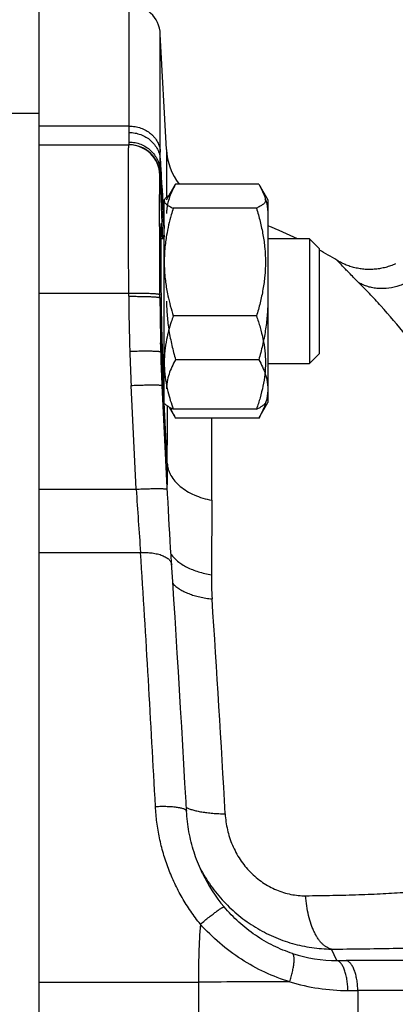
# Model space of a CAD drawing. Units: millimetres. Extents: x -648 to 1259, y -374 to 673.
# Drawn here: x -457 to -433, y 112 to 175 of the extents above; entities that cross this region are included whole.
import ezdxf

# ---------------------------------------------------------------- set-up
doc = ezdxf.new("R2010")
doc.units = ezdxf.units.MM
doc.header["$LTSCALE"] = 19.36
doc.layers.get('0').update_dxf_attribs({"linetype": 'CONTINUOUS'})
doc.layers.add('3_ALL_AXES', color=7, linetype='CONTINUOUS')

msp = doc.modelspace()

# ---------------------------------------------------------------- linework, layer by layer
at = {"color": 7, "linetype": 'CONTINUOUS'}
for p, q in [((-456.189, 233.215), (-456.189, 62.357)), ((-448.001, 166.908), (-448.39, 174.32)), ((-456.189, 167.215), (-450.384, 167.215)), ((-447.989, 163.677), (-447.408, 164.682)), ((-442.07, 164.682), (-447.408, 164.682)), ((-442.07, 164.682), (-441.489, 163.677)), ((-448.14, 163.677), (-448.106, 163.736)), ((-448.14, 150.677), (-448.14, 163.677)), ((-441.489, 163.677), (-441.489, 150.677)), ((-442.221, 163.151), (-447.56, 163.151)), ((-448.14, 161.177), (-448.343, 161.177)), ((-438.814, 161.177), (-441.489, 161.177)), ((-438.814, 161.177), (-438.814, 153.177)), ((-438.189, 160.552), (-438.814, 161.177)), ((-438.189, 160.552), (-438.189, 153.802)), ((-442.221, 156.23), (-447.56, 156.23)), ((-448.365, 154.304), (-448.37, 154.504)), ((-448.357, 154.042), (-448.365, 154.304)), ((-448.359, 154.08), (-448.359, 154.081)), ((-448.346, 153.694), (-448.357, 154.042)), ((-438.189, 153.802), (-438.814, 153.177)), ((-448.21, 153.177), (-448.14, 153.177)), ((-442.07, 153.424), (-447.408, 153.424)), ((-441.489, 153.177), (-438.814, 153.177)), ((-447.921, 144.79), (-448.267, 151.766)), ((-447.819, 150.382), (-447.408, 149.671)), ((-442.07, 149.671), (-441.489, 150.677)), ((-442.221, 150.255), (-447.56, 150.255)), ((-442.07, 149.671), (-447.408, 149.671)), ((-447.895, 144.283), (-447.921, 144.79)), ((-447.869, 143.778), (-447.895, 144.283)), ((-447.841, 143.276), (-447.869, 143.778)), ((-447.814, 142.779), (-447.841, 143.276)), ((-447.785, 142.288), (-447.814, 142.779)), ((-447.757, 141.804), (-447.785, 142.288)), ((-447.728, 141.327), (-447.757, 141.804)), ((-447.698, 140.859), (-447.728, 141.327)), ((-447.669, 140.399), (-447.698, 140.859)), ((-447.588, 139.161), (-447.669, 140.399)), ((-447.515, 138.034), (-447.588, 139.161)), ((-447.442, 136.896), (-447.515, 138.034)), ((-447.37, 135.748), (-447.442, 136.896)), ((-447.298, 134.591), (-447.37, 135.748)), ((-447.227, 133.424), (-447.298, 134.591)), ((-447.155, 132.249), (-447.227, 133.424)), ((-447.085, 131.065), (-447.155, 132.249)), ((-447.015, 129.874), (-447.085, 131.065)), ((-446.945, 128.676), (-447.015, 129.874)), ((-446.876, 127.472), (-446.945, 128.676)), ((-446.807, 126.261), (-446.876, 127.472)), ((-445.68, 120.46), (-445.681, 120.462))]:
    msp.add_line(p, q, dxfattribs=at)
at = {"color": 9, "linetype": 'CONTINUOUS'}
for p, q in [((-450.387, 168.415), (-450.387, 176.215)), ((-448.39, 166.747), (-448.39, 174.32)), ((-456.189, 169.222), (-576.189, 169.222)), ((-448.001, 166.908), (-448.001, 163.85)), ((-448.409, 165.295), (-448.387, 165.318)), ((-448.237, 161.177), (-448.409, 165.295)), ((-437.044, 159.801), (-437.046, 159.803)), ((-450.415, 157.492), (-450.417, 157.702)), ((-448.417, 157.402), (-448.418, 157.614)), ((-448.417, 157.402), (-448.346, 154.832)), ((-448.138, 150.677), (-448.346, 154.832)), ((-449.935, 145.118), (-450.264, 151.772)), ((-447.944, 146.779), (-448.138, 150.677)), ((-447.944, 146.779), (-447.952, 145.398)), ((-437.043, 114.87), (-437.399, 115.607)), ((-415.609, 114.869), (-436.455, 114.869)), ((-445.947, 113.483), (-445.93, 111.215)), ((-414.861, 112.947), (-435.707, 112.947)), ((-435.707, 112.947), (-435.694, 111.215))]:
    msp.add_line(p, q, dxfattribs=at)
at = {"color": 7, "linetype": 'CONTINUOUS'}
for points in [[(-433.289, 159.576), (-433.365, 159.542), (-433.442, 159.51), (-433.519, 159.479), (-433.597, 159.45), (-433.675, 159.422), (-433.755, 159.397), (-433.834, 159.373), (-433.914, 159.35), (-433.995, 159.329), (-434.076, 159.31), (-434.157, 159.293), (-434.239, 159.277), (-434.321, 159.263), (-434.403, 159.251), (-434.486, 159.24), (-434.569, 159.231), (-434.652, 159.224), (-434.735, 159.218), (-434.818, 159.215), (-434.901, 159.213), (-434.984, 159.212), (-435.067, 159.214), (-435.151, 159.217), (-435.234, 159.222), (-435.317, 159.229), (-435.399, 159.237), (-435.482, 159.247), (-435.564, 159.259), (-435.646, 159.273), (-435.728, 159.288), (-435.81, 159.305), (-435.891, 159.323), (-435.972, 159.344), (-436.052, 159.366), (-436.132, 159.389), (-436.211, 159.415), (-436.29, 159.442), (-436.368, 159.47), (-436.446, 159.501), (-436.523, 159.532), (-436.599, 159.566), (-436.674, 159.601), (-436.749, 159.637), (-436.823, 159.675), (-436.896, 159.715), (-436.968, 159.756), (-437.046, 159.803)], [(-448.267, 151.766), (-448.278, 151.989), (-448.289, 152.229), (-448.3, 152.47), (-448.31, 152.713), (-448.32, 152.956), (-448.329, 153.201), (-448.338, 153.447), (-448.346, 153.694)], [(-446.706, 124.45), (-446.739, 125.045), (-446.807, 126.261)], [(-445.68, 120.46), (-445.746, 120.599), (-445.814, 120.749), (-445.88, 120.9), (-445.944, 121.053), (-446.005, 121.206), (-446.064, 121.361), (-446.12, 121.517), (-446.174, 121.674), (-446.226, 121.832), (-446.275, 121.99), (-446.322, 122.15), (-446.366, 122.311), (-446.408, 122.472), (-446.447, 122.634), (-446.483, 122.798), (-446.518, 122.961), (-446.549, 123.126), (-446.578, 123.291), (-446.604, 123.457), (-446.628, 123.623), (-446.649, 123.79), (-446.668, 123.958), (-446.683, 124.126), (-446.697, 124.295), (-446.706, 124.45)]]:
    msp.add_lwpolyline(points, dxfattribs=at)
for centre, radius, start, end in [((-450.387, 174.215), 2, 3, 90), ((-444.007, 167.117), 4, 183, 217.49134), ((-453.745, 131.592), 32.804, 64.40532, 68.061), ((-451.283, 136.57), 27.248, 58.49984, 61.27871)]:
    msp.add_arc(centre, radius, start, end, dxfattribs=at)
at = {"color": 9, "linetype": 'CONTINUOUS'}
for centre, radius, start, end in [((-471.983, 168.387), 21.596, 358.98155, 0.07447), ((-450.415, 165.215), 2, 1.99053, 89.99937), ((-450.407, 165.215), 2, 2.28673, 89.99993), ((-450.384, 165.215), 2, 2.9674, 89.99987), ((-479.611, 166.713), 31.221, 359.15299, 0.06181), ((1638.811, 287.299), 2090.751, 183.338817, 183.45488), ((-310.536, 158.221), 139.881, 180.29878, 181.74149), ((-302.292, 158.298), 146.127, 180.35132, 181.48797), ((-440.368, 154.326), 7.994, 176.3699, 178.78677), ((-439.676, 154.314), 8.686, 178.80009, 180.94504), ((-332.133, 157.607), 118.276, 181.7619, 182.82789), ((-1174.276, 150.477), 726.341, 359.708292, 359.998162), ((-1112.114, 147.877), 667.043, 359.701528, 0.154145), ((-239.362, 157.54), 210.94, 183.37608, 184.48334), ((-2030.804, 40.459), 1584.345, 3.04995, 3.640215), ((-424.606, 139.478), 20.505, 179.59587, 183.92038), ((-1596.542, 60.995), 1154.055, 3.143571, 3.829681), ((-436.412, 124.933), 10.291, 205.76514, 220.04463), ((-398.692, 113.702), 47.255, 175.74717, 180.26458), ((-437.068, 123.963), 9.093, 251.91324, 270.15794), ((-436.454, 336.226), 221.357, 269.84751, 269.99977), ((-440.68, -589.662), 703.165, 89.950241, 90.429173), ((-436.307, 125.974), 13.026, 253.21197, 269.82389), ((-435.528, 384.775), 271.829, 269.82748, 269.96225)]:
    msp.add_arc(centre, radius, start, end, dxfattribs=at)
for points, knots in [([(-450.387, 168.415), (-450.261, 168.415), (-450.071, 168.399), (-449.825, 168.347), (-449.587, 168.275), (-449.306, 168.148), (-449.054, 167.975), (-448.877, 167.814), (-448.721, 167.64), (-448.593, 167.446), (-448.497, 167.239), (-448.443, 167.078), (-448.406, 166.914), (-448.393, 166.803), (-448.39, 166.747)], [0, 0, 0, 0, 0.132333, 0.198227, 0.263736, 0.393046, 0.519707, 0.581995, 0.643531, 0.764319, 0.823855, 0.882895, 0.941564, 1, 1, 1, 1]), ([(-450.388, 167.387), (-450.39, 167.424), (-450.392, 167.509), (-450.395, 167.714), (-450.393, 167.882), (-450.39, 168.003)], [0, 0, 0, 0, 0.183022, 0.411116, 1, 1, 1, 1]), ([(-450.39, 168.003), (-450.264, 168.003), (-450.012, 167.98), (-449.646, 167.881), (-449.308, 167.72), (-449.007, 167.504), (-448.756, 167.238), (-448.595, 166.984), (-448.5, 166.766), (-448.428, 166.543), (-448.4, 166.368), (-448.393, 166.252)], [0, 0, 0, 0, 0.129706, 0.258772, 0.386586, 0.512702, 0.636902, 0.759237, 0.819872, 0.880185, 1, 1, 1, 1]), ([(-450.417, 157.702), (-450.418, 158.018), (-450.421, 158.645), (-450.424, 159.577), (-450.427, 160.487), (-450.429, 161.367), (-450.431, 162.209), (-450.432, 163.006), (-450.432, 163.751), (-450.432, 164.436), (-450.432, 164.968), (-450.432, 165.359), (-450.431, 165.625), (-450.431, 165.872), (-450.43, 166.099), (-450.429, 166.307), (-450.428, 166.493), (-450.427, 166.659), (-450.426, 166.784), (-450.425, 166.873), (-450.425, 166.932), (-450.424, 166.985), (-450.423, 167.033), (-450.422, 167.075), (-450.421, 167.112), (-450.42, 167.143), (-450.419, 167.168), (-450.418, 167.186), (-450.418, 167.197), (-450.417, 167.203), (-450.416, 167.208), (-450.416, 167.212), (-450.415, 167.214), (-450.415, 167.215), (-450.415, 167.215)], [0, 0, 0, 0, 0.099602, 0.19781, 0.293741, 0.386531, 0.475346, 0.559386, 0.637894, 0.710165, 0.775547, 0.805469, 0.833453, 0.859437, 0.883361, 0.905173, 0.924822, 0.942266, 0.957464, 0.96421, 0.970383, 0.975978, 0.980993, 0.985425, 0.989271, 0.99253, 0.9952, 0.997279, 0.998098, 0.998768, 0.999291, 0.999668, 0.9999, 1, 1, 1, 1]), ([(-450.384, 167.215), (-450.384, 167.215), (-450.383, 167.216), (-450.383, 167.218), (-450.383, 167.221), (-450.383, 167.226), (-450.383, 167.232), (-450.383, 167.24), (-450.383, 167.248), (-450.383, 167.263), (-450.384, 167.284), (-450.385, 167.313), (-450.386, 167.348), (-450.387, 167.373), (-450.388, 167.387)], [0, 0, 0, 0, 0.004558, 0.01644, 0.036045, 0.063434, 0.098627, 0.141628, 0.192438, 0.251053, 0.391675, 0.563433, 0.766242, 1, 1, 1, 1]), ([(-450.388, 167.387), (-450.262, 167.387), (-450.01, 167.364), (-449.645, 167.259), (-449.306, 167.089), (-449.006, 166.86), (-448.756, 166.579), (-448.563, 166.256), (-448.436, 165.904), (-448.398, 165.657), (-448.391, 165.533)], [0, 0, 0, 0, 0.126059, 0.251939, 0.377519, 0.502717, 0.627508, 0.751921, 0.876043, 1, 1, 1, 1]), ([(-448.391, 165.533), (-448.393, 165.576), (-448.395, 165.674), (-448.397, 165.914), (-448.395, 166.11), (-448.393, 166.252)], [0, 0, 0, 0, 0.181013, 0.408434, 1, 1, 1, 1]), ([(-448.393, 166.252), (-448.372, 165.886), (-448.287, 164.42), (-448.203, 162.954), (-448.14, 161.853)], [0, 0, 0, 0, 0.249126, 1, 1, 1, 1]), ([(-448.387, 165.318), (-448.387, 165.319), (-448.386, 165.319), (-448.386, 165.32), (-448.386, 165.323), (-448.386, 165.328), (-448.386, 165.334), (-448.386, 165.342), (-448.386, 165.351), (-448.386, 165.362), (-448.386, 165.38), (-448.387, 165.406), (-448.388, 165.443), (-448.389, 165.486), (-448.391, 165.517), (-448.391, 165.533)], [0, 0, 0, 0, 0.002217, 0.006211, 0.019771, 0.040849, 0.069468, 0.105637, 0.149355, 0.200622, 0.259429, 0.399626, 0.569862, 0.770029, 1, 1, 1, 1]), ([(-448.418, 157.614), (-448.421, 158.118), (-448.424, 158.868), (-448.428, 159.854), (-448.43, 160.562), (-448.431, 161.239), (-448.432, 161.88), (-448.433, 162.48), (-448.433, 163.031), (-448.433, 163.459), (-448.433, 163.775), (-448.432, 163.989), (-448.432, 164.189), (-448.431, 164.372), (-448.43, 164.54), (-448.429, 164.691), (-448.428, 164.826), (-448.427, 164.943), (-448.426, 165.03), (-448.425, 165.091), (-448.424, 165.13), (-448.423, 165.165), (-448.422, 165.195), (-448.421, 165.221), (-448.42, 165.243), (-448.42, 165.258), (-448.419, 165.267), (-448.418, 165.273), (-448.418, 165.277), (-448.417, 165.281), (-448.417, 165.283), (-448.416, 165.284), (-448.416, 165.284)], [0, 0, 0, 0, 0.197381, 0.29307, 0.385617, 0.474205, 0.55804, 0.636384, 0.708532, 0.77385, 0.80376, 0.831751, 0.85776, 0.881727, 0.903602, 0.923337, 0.940887, 0.956213, 0.969283, 0.974962, 0.980066, 0.98459, 0.988535, 0.991899, 0.994681, 0.996881, 0.997763, 0.998499, 0.999089, 0.999534, 0.999835, 1, 1, 1, 1]), ([(-448.416, 165.284), (-448.414, 165.286), (-448.411, 165.289), (-448.409, 165.293), (-448.409, 165.295)], [0, 0, 0, 0, 0.507185, 1, 1, 1, 1]), ([(-430.576, 160.007), (-430.728, 159.793), (-431.065, 159.39), (-431.558, 158.957), (-431.986, 158.661), (-432.427, 158.406), (-433, 158.162), (-433.706, 157.998), (-434.292, 157.975), (-434.739, 158.03), (-435.057, 158.105), (-435.358, 158.214), (-435.547, 158.31), (-435.637, 158.363)], [0, 0, 0, 0, 0.135359, 0.270728, 0.337842, 0.404226, 0.533875, 0.658464, 0.777338, 0.834738, 0.890859, 0.945871, 1, 1, 1, 1]), ([(-435.637, 158.362), (-435.751, 158.477), (-435.962, 158.689), (-436.251, 158.981), (-436.49, 159.225), (-436.717, 159.459), (-436.896, 159.646), (-437.012, 159.768), (-437.044, 159.801)], [0, 0, 0, 0, 0.241206, 0.444897, 0.613543, 0.749332, 0.930416, 1, 1, 1, 1]), ([(-432.623, 154.995), (-433.135, 155.64), (-433.905, 156.543), (-434.932, 157.646), (-435.41, 158.135), (-435.637, 158.362)], [0, 0, 0, 0, 0.546148, 0.786858, 1, 1, 1, 1]), ([(-450.417, 157.702), (-450.289, 157.703), (-450.039, 157.703), (-449.676, 157.7), (-449.388, 157.694), (-449.175, 157.688), (-449.031, 157.682), (-448.9, 157.675), (-448.783, 157.668), (-448.681, 157.661), (-448.595, 157.652), (-448.533, 157.645), (-448.493, 157.638), (-448.469, 157.634), (-448.45, 157.629), (-448.435, 157.624), (-448.424, 157.62), (-448.419, 157.616), (-448.418, 157.614)], [0, 0, 0, 0, 0.190329, 0.373665, 0.543286, 0.620987, 0.692984, 0.758618, 0.817293, 0.868478, 0.911717, 0.94664, 0.960895, 0.972981, 0.982889, 0.990632, 0.99627, 1, 1, 1, 1]), ([(-450.415, 157.492), (-450.288, 157.493), (-450.038, 157.493), (-449.675, 157.489), (-449.387, 157.483), (-449.174, 157.477), (-449.03, 157.471), (-448.899, 157.464), (-448.782, 157.457), (-448.68, 157.449), (-448.594, 157.441), (-448.532, 157.433), (-448.492, 157.427), (-448.468, 157.422), (-448.449, 157.418), (-448.434, 157.413), (-448.423, 157.408), (-448.418, 157.404), (-448.417, 157.402)], [0, 0, 0, 0, 0.190262, 0.373539, 0.543118, 0.620806, 0.692795, 0.758429, 0.81711, 0.868308, 0.911569, 0.94652, 0.960793, 0.972897, 0.982826, 0.990591, 0.996251, 1, 1, 1, 1]), ([(-448.346, 154.832), (-448.34, 154.581), (-448.314, 153.57), (-448.288, 152.559), (-448.269, 151.8)], [0, 0, 0, 0, 0.248869, 1, 1, 1, 1]), ([(-450.353, 153.97), (-450.223, 153.974), (-449.968, 153.981), (-449.598, 153.986), (-449.306, 153.988), (-449.09, 153.986), (-448.945, 153.984), (-448.813, 153.98), (-448.697, 153.976), (-448.596, 153.97), (-448.523, 153.964), (-448.473, 153.959), (-448.442, 153.955), (-448.416, 153.951), (-448.394, 153.947), (-448.377, 153.943), (-448.366, 153.939), (-448.359, 153.935), (-448.356, 153.932), (-448.354, 153.929), (-448.354, 153.927)], [0, 0, 0, 0, 0.194175, 0.380863, 0.552927, 0.631394, 0.703802, 0.76946, 0.827746, 0.878112, 0.920094, 0.937822, 0.953324, 0.966573, 0.977554, 0.98627, 0.992761, 0.995212, 0.997178, 1, 1, 1, 1]), ([(-450.264, 151.772), (-450.135, 151.778), (-449.88, 151.789), (-449.511, 151.802), (-449.219, 151.808), (-449.003, 151.811), (-448.858, 151.811), (-448.727, 151.81), (-448.611, 151.808), (-448.51, 151.804), (-448.437, 151.8), (-448.387, 151.795), (-448.356, 151.792), (-448.329, 151.789), (-448.308, 151.785), (-448.291, 151.781), (-448.279, 151.777), (-448.273, 151.773), (-448.269, 151.771), (-448.267, 151.768), (-448.267, 151.766)], [0, 0, 0, 0, 0.194227, 0.380936, 0.553001, 0.631462, 0.703862, 0.76951, 0.827785, 0.878142, 0.920114, 0.937838, 0.953336, 0.966582, 0.97756, 0.986274, 0.992763, 0.995213, 0.997179, 1, 1, 1, 1]), ([(-447.944, 146.779), (-447.941, 146.712), (-447.926, 146.578), (-447.879, 146.38), (-447.807, 146.184), (-447.679, 145.925), (-447.457, 145.614), (-447.111, 145.279), (-446.689, 144.983), (-446.201, 144.733), (-445.66, 144.534), (-445.277, 144.44), (-445.08, 144.402)], [0, 0, 0, 0, 0.05026, 0.101153, 0.153083, 0.206402, 0.318188, 0.438241, 0.56711, 0.704465, 0.849279, 1, 1, 1, 1]), ([(-449.935, 145.118), (-449.805, 145.124), (-449.551, 145.136), (-449.182, 145.148), (-448.889, 145.154), (-448.674, 145.157), (-448.529, 145.157), (-448.398, 145.156), (-448.281, 145.154), (-448.181, 145.15), (-448.107, 145.146), (-448.057, 145.142), (-448.026, 145.138), (-448, 145.135), (-447.978, 145.131), (-447.961, 145.127), (-447.95, 145.123), (-447.943, 145.12), (-447.94, 145.117), (-447.938, 145.114), (-447.937, 145.112)], [0, 0, 0, 0, 0.194227, 0.380936, 0.553001, 0.631462, 0.703862, 0.76951, 0.827785, 0.878142, 0.920114, 0.937838, 0.953336, 0.966582, 0.97756, 0.986274, 0.992763, 0.995213, 0.997179, 1, 1, 1, 1]), ([(-445.08, 144.402), (-445.082, 144.016), (-445.091, 142.423), (-445.102, 140.83), (-445.111, 139.622)], [0, 0, 0, 0, 0.242036, 1, 1, 1, 1]), ([(-449.656, 141.051), (-449.528, 141.058), (-449.278, 141.06), (-448.912, 141.03), (-448.624, 140.977), (-448.412, 140.918), (-448.268, 140.867), (-448.136, 140.81), (-448.019, 140.746), (-447.916, 140.677), (-447.829, 140.602), (-447.759, 140.523), (-447.707, 140.44), (-447.672, 140.354), (-447.662, 140.294), (-447.66, 140.265)], [0, 0, 0, 0, 0.165517, 0.32548, 0.475448, 0.545508, 0.611746, 0.673871, 0.731704, 0.785197, 0.834472, 0.879863, 0.921958, 0.961626, 1, 1, 1, 1]), ([(-447.703, 140.936), (-447.585, 140.77), (-447.356, 140.541), (-446.996, 140.287), (-446.678, 140.108), (-446.326, 139.95), (-445.944, 139.814), (-445.536, 139.702), (-445.255, 139.646), (-445.111, 139.622)], [0, 0, 0, 0, 0.206245, 0.321206, 0.443933, 0.573994, 0.710675, 0.853045, 1, 1, 1, 1]), ([(-447.581, 139.059), (-447.521, 138.994), (-447.383, 138.866), (-447.145, 138.697), (-446.87, 138.544), (-446.561, 138.409), (-446.222, 138.293), (-445.855, 138.197), (-445.467, 138.123), (-445.2, 138.089), (-445.064, 138.076)], [0, 0, 0, 0, 0.097365, 0.202925, 0.316974, 0.439387, 0.56971, 0.707227, 0.851018, 1, 1, 1, 1]), ([(-448.703, 124.757), (-448.574, 124.764), (-448.321, 124.772), (-447.954, 124.769), (-447.663, 124.753), (-447.448, 124.731), (-447.303, 124.712), (-447.172, 124.69), (-447.055, 124.664), (-446.954, 124.635), (-446.869, 124.603), (-446.801, 124.57), (-446.756, 124.538), (-446.731, 124.511), (-446.718, 124.491), (-446.709, 124.471), (-446.707, 124.457), (-446.706, 124.45)], [0, 0, 0, 0, 0.185685, 0.364253, 0.529296, 0.60491, 0.675035, 0.739099, 0.796613, 0.847199, 0.890625, 0.926872, 0.956279, 0.968723, 0.979925, 0.99021, 1, 1, 1, 1]), ([(-445.817, 117.206), (-446.035, 117.473), (-446.449, 118.025), (-447, 118.901), (-447.477, 119.816), (-447.879, 120.765), (-448.205, 121.74), (-448.453, 122.734), (-448.623, 123.741), (-448.685, 124.418), (-448.703, 124.757)], [0, 0, 0, 0, 0.125923, 0.251673, 0.377206, 0.502473, 0.627427, 0.752022, 0.876223, 1, 1, 1, 1]), ([(-446.72, 124.696), (-446.691, 124.681), (-446.63, 124.651), (-446.493, 124.594), (-446.295, 124.529), (-446.026, 124.463), (-445.722, 124.405), (-445.385, 124.357), (-445.019, 124.32), (-444.628, 124.294), (-444.36, 124.285), (-444.223, 124.282)], [0, 0, 0, 0, 0.038234, 0.080106, 0.174712, 0.283432, 0.405423, 0.53954, 0.684405, 0.83846, 1, 1, 1, 1]), ([(-444.223, 124.282), (-444.204, 123.94), (-444.132, 123.427), (-443.948, 122.763), (-443.765, 122.274), (-443.539, 121.802), (-443.269, 121.353), (-442.96, 120.931), (-442.613, 120.542), (-442.233, 120.19), (-441.824, 119.88), (-441.391, 119.615), (-440.94, 119.397), (-440.475, 119.228), (-439.852, 119.072), (-439.373, 119.027), (-439.058, 119.03)], [0, 0, 0, 0, 0.126324, 0.190221, 0.254446, 0.318874, 0.383368, 0.447774, 0.51193, 0.575672, 0.638847, 0.701316, 0.762963, 0.823704, 0.883483, 1, 1, 1, 1]), ([(-445.836, 120.8), (-445.63, 120.41), (-445.165, 119.658), (-444.327, 118.635), (-443.363, 117.736), (-442.292, 116.98), (-441.138, 116.38), (-439.922, 115.943), (-438.669, 115.676), (-437.821, 115.612), (-437.399, 115.607)], [0, 0, 0, 0, 0.127325, 0.254325, 0.38079, 0.506535, 0.631412, 0.755312, 0.878169, 1, 1, 1, 1]), ([(-439.058, 119.03), (-438.475, 119.036), (-437.338, 119.053), (-435.935, 119.09), (-434.857, 119.131), (-433.849, 119.177), (-433.108, 119.22), (-432.623, 119.254)], [0, 0, 0, 0, 0.271179, 0.529974, 0.653878, 0.773702, 1, 1, 1, 1]), ([(-437.399, 115.607), (-437.451, 115.617), (-437.555, 115.647), (-437.706, 115.719), (-437.853, 115.819), (-437.995, 115.945), (-438.132, 116.096), (-438.263, 116.272), (-438.387, 116.471), (-438.502, 116.692), (-438.609, 116.933), (-438.742, 117.286), (-438.88, 117.768), (-438.997, 118.384), (-439.043, 118.812), (-439.058, 119.03)], [0, 0, 0, 0, 0.039288, 0.080535, 0.124462, 0.171604, 0.222309, 0.27677, 0.335047, 0.39709, 0.462763, 0.531855, 0.679124, 0.836252, 1, 1, 1, 1]), ([(-445.817, 117.206), (-445.723, 117.284), (-445.539, 117.437), (-445.268, 117.653), (-445.052, 117.821), (-444.891, 117.942), (-444.782, 118.022), (-444.683, 118.093), (-444.592, 118.156), (-444.513, 118.208), (-444.445, 118.25), (-444.389, 118.282), (-444.349, 118.301), (-444.324, 118.31), (-444.309, 118.314), (-444.298, 118.315), (-444.292, 118.313), (-444.29, 118.312)], [0, 0, 0, 0, 0.19382, 0.378829, 0.548677, 0.626074, 0.697555, 0.762513, 0.8204, 0.870736, 0.913119, 0.947237, 0.972901, 0.982568, 0.99018, 0.995871, 1, 1, 1, 1]), ([(-439.891, 115.319), (-440.312, 115.456), (-441.142, 115.794), (-442.307, 116.474), (-443.372, 117.314), (-444, 117.967), (-444.29, 118.312)], [0, 0, 0, 0, 0.246806, 0.497162, 0.748825, 1, 1, 1, 1]), ([(-440.069, 113.503), (-440.615, 113.67), (-441.69, 114.082), (-443.207, 114.917), (-444.603, 115.957), (-445.433, 116.773), (-445.817, 117.206)], [0, 0, 0, 0, 0.24741, 0.497509, 0.748791, 1, 1, 1, 1]), ([(-437.399, 115.607), (-436.081, 115.614), (-434.156, 115.636), (-431.669, 115.703), (-430.5, 115.748), (-429.937, 115.774)], [0, 0, 0, 0, 0.529823, 0.773557, 1, 1, 1, 1]), ([(-440.069, 113.503), (-440.036, 113.612), (-439.975, 113.827), (-439.9, 114.142), (-439.843, 114.435), (-439.812, 114.662), (-439.799, 114.826), (-439.795, 114.933), (-439.797, 115.029), (-439.804, 115.113), (-439.817, 115.185), (-439.835, 115.243), (-439.858, 115.288), (-439.88, 115.311), (-439.891, 115.319)], [0, 0, 0, 0, 0.183384, 0.358127, 0.519228, 0.662191, 0.725671, 0.783285, 0.834731, 0.879817, 0.918493, 0.950936, 0.9777, 1, 1, 1, 1]), ([(-436.347, 112.948), (-436.348, 113.067), (-436.359, 113.303), (-436.399, 113.645), (-436.462, 113.962), (-436.533, 114.205), (-436.601, 114.378), (-436.655, 114.491), (-436.713, 114.591), (-436.773, 114.678), (-436.837, 114.749), (-436.903, 114.806), (-436.971, 114.847), (-437.019, 114.865), (-437.043, 114.87)], [0, 0, 0, 0, 0.167576, 0.329572, 0.481619, 0.619871, 0.68287, 0.741384, 0.795242, 0.8444, 0.888976, 0.929305, 0.965999, 1, 1, 1, 1]), ([(-435.707, 112.947), (-435.709, 113.066), (-435.721, 113.302), (-435.765, 113.644), (-435.833, 113.962), (-435.91, 114.204), (-435.983, 114.377), (-436.04, 114.49), (-436.102, 114.591), (-436.167, 114.677), (-436.235, 114.749), (-436.306, 114.806), (-436.379, 114.847), (-436.43, 114.864), (-436.455, 114.869)], [0, 0, 0, 0, 0.165592, 0.325834, 0.476526, 0.613991, 0.676868, 0.735469, 0.789648, 0.839383, 0.884811, 0.926275, 0.964374, 1, 1, 1, 1])]:
    msp.add_open_spline(points, degree=3, knots=knots, dxfattribs=at)
at = {"color": 7, "linetype": 'CONTINUOUS'}
for points, knots in [([(-447.408, 164.682), (-447.495, 164.532), (-447.654, 164.231), (-447.841, 163.763), (-447.942, 163.364), (-447.982, 163.045), (-447.989, 162.885), (-447.989, 162.806)], [0, 0, 0, 0, 0.261592, 0.514394, 0.759441, 0.880036, 1, 1, 1, 1]), ([(-442.07, 164.682), (-441.983, 164.532), (-441.824, 164.231), (-441.637, 163.763), (-441.536, 163.364), (-441.496, 163.045), (-441.489, 162.885), (-441.489, 162.806)], [0, 0, 0, 0, 0.261592, 0.514394, 0.759441, 0.880036, 1, 1, 1, 1]), ([(-448.11, 163.729), (-448.119, 163.713), (-448.135, 163.679), (-448.14, 163.643), (-448.14, 163.625)], [0, 0, 0, 0, 0.518726, 1, 1, 1, 1]), ([(-447.819, 163.971), (-447.853, 163.953), (-447.915, 163.915), (-447.998, 163.855), (-448.064, 163.795), (-448.097, 163.751), (-448.11, 163.729)], [0, 0, 0, 0, 0.302271, 0.569448, 0.801193, 1, 1, 1, 1]), ([(-441.671, 163.729), (-441.661, 163.713), (-441.646, 163.679), (-441.64, 163.643), (-441.64, 163.625)], [0, 0, 0, 0, 0.518726, 1, 1, 1, 1]), ([(-448.14, 163.625), (-448.14, 163.605), (-448.133, 163.563), (-448.102, 163.503), (-448.053, 163.444), (-448.012, 163.408), (-447.989, 163.39)], [0, 0, 0, 0, 0.20741, 0.434948, 0.696738, 1, 1, 1, 1]), ([(-447.989, 163.39), (-447.962, 163.368), (-447.902, 163.326), (-447.801, 163.267), (-447.685, 163.208), (-447.603, 163.17), (-447.56, 163.151)], [0, 0, 0, 0, 0.211124, 0.449291, 0.71294, 1, 1, 1, 1]), ([(-447.56, 163.151), (-447.605, 163.008), (-447.776, 162.435), (-447.913, 161.851), (-447.989, 161.409)], [0, 0, 0, 0, 0.250509, 1, 1, 1, 1]), ([(-441.64, 163.625), (-441.64, 163.605), (-441.648, 163.562), (-441.68, 163.5), (-441.731, 163.44), (-441.799, 163.381), (-441.884, 163.323), (-441.984, 163.265), (-442.098, 163.207), (-442.178, 163.17), (-442.221, 163.151)], [0, 0, 0, 0, 0.078038, 0.163908, 0.263039, 0.378142, 0.510007, 0.658288, 0.822034, 1, 1, 1, 1]), ([(-442.221, 163.151), (-442.133, 162.87), (-441.972, 162.304), (-441.786, 161.442), (-441.667, 160.569), (-441.64, 159.983), (-441.64, 159.69)], [0, 0, 0, 0, 0.250761, 0.500938, 0.750617, 1, 1, 1, 1]), ([(-447.989, 161.409), (-448.038, 161.125), (-448.114, 160.554), (-448.14, 159.978), (-448.14, 159.69)], [0, 0, 0, 0, 0.500285, 1, 1, 1, 1]), ([(-448.14, 159.69), (-448.14, 159.403), (-448.114, 158.827), (-448.038, 158.256), (-447.989, 157.973)], [0, 0, 0, 0, 0.499713, 1, 1, 1, 1]), ([(-441.64, 159.69), (-441.64, 159.398), (-441.667, 158.811), (-441.786, 157.939), (-441.972, 157.077), (-442.133, 156.511), (-442.221, 156.23)], [0, 0, 0, 0, 0.249381, 0.499059, 0.749238, 1, 1, 1, 1]), ([(-447.989, 157.973), (-447.964, 157.826), (-447.85, 157.238), (-447.694, 156.658), (-447.56, 156.23)], [0, 0, 0, 0, 0.249634, 1, 1, 1, 1]), ([(-447.989, 157.177), (-447.989, 156.859), (-447.962, 156.224), (-447.844, 155.278), (-447.658, 154.344), (-447.497, 153.729), (-447.408, 153.424)], [0, 0, 0, 0, 0.249986, 0.499979, 0.749983, 1, 1, 1, 1]), ([(-441.489, 157.177), (-441.489, 156.859), (-441.516, 156.224), (-441.634, 155.278), (-441.82, 154.344), (-441.982, 153.729), (-442.07, 153.424)], [0, 0, 0, 0, 0.249986, 0.499979, 0.749983, 1, 1, 1, 1]), ([(-447.56, 156.23), (-447.604, 156.106), (-447.775, 155.613), (-447.913, 155.108), (-447.989, 154.726)], [0, 0, 0, 0, 0.251501, 1, 1, 1, 1]), ([(-442.221, 156.23), (-442.133, 155.988), (-441.972, 155.5), (-441.786, 154.756), (-441.668, 154.002), (-441.64, 153.495), (-441.64, 153.242)], [0, 0, 0, 0, 0.252434, 0.503007, 0.751978, 1, 1, 1, 1]), ([(-447.989, 154.726), (-448.038, 154.481), (-448.114, 153.989), (-448.14, 153.491), (-448.14, 153.242)], [0, 0, 0, 0, 0.500924, 1, 1, 1, 1]), ([(-448.14, 153.242), (-448.14, 152.994), (-448.114, 152.497), (-448.038, 152.004), (-447.989, 151.76)], [0, 0, 0, 0, 0.499075, 1, 1, 1, 1]), ([(-447.408, 153.424), (-447.495, 153.274), (-447.654, 152.972), (-447.841, 152.504), (-447.942, 152.106), (-447.982, 151.786), (-447.989, 151.627), (-447.989, 151.548)], [0, 0, 0, 0, 0.261592, 0.514394, 0.759441, 0.880036, 1, 1, 1, 1]), ([(-441.64, 153.242), (-441.64, 152.99), (-441.668, 152.483), (-441.786, 151.729), (-441.972, 150.984), (-442.133, 150.497), (-442.221, 150.255)], [0, 0, 0, 0, 0.248019, 0.49699, 0.747564, 1, 1, 1, 1]), ([(-442.07, 153.424), (-441.983, 153.274), (-441.824, 152.972), (-441.637, 152.504), (-441.536, 152.106), (-441.496, 151.786), (-441.489, 151.627), (-441.489, 151.548)], [0, 0, 0, 0, 0.261592, 0.514394, 0.759441, 0.880036, 1, 1, 1, 1]), ([(-447.989, 151.76), (-447.964, 151.633), (-447.85, 151.123), (-447.693, 150.624), (-447.56, 150.255)], [0, 0, 0, 0, 0.248698, 1, 1, 1, 1]), ([(-441.489, 151.548), (-441.489, 151.468), (-441.496, 151.309), (-441.536, 150.99), (-441.637, 150.591), (-441.824, 150.123), (-441.983, 149.821), (-442.07, 149.671)], [0, 0, 0, 0, 0.119964, 0.240557, 0.485603, 0.738406, 1, 1, 1, 1]), ([(-447.56, 150.255), (-447.625, 150.284), (-447.718, 150.327), (-447.834, 150.39), (-447.91, 150.436), (-447.976, 150.482), (-448.031, 150.528), (-448.077, 150.575), (-448.1, 150.608), (-448.11, 150.624)], [0, 0, 0, 0, 0.31672, 0.459499, 0.590992, 0.710727, 0.818505, 0.914603, 1, 1, 1, 1]), ([(-442.221, 150.255), (-442.156, 150.284), (-442.063, 150.327), (-441.946, 150.39), (-441.871, 150.436), (-441.805, 150.482), (-441.749, 150.528), (-441.704, 150.575), (-441.68, 150.608), (-441.671, 150.624)], [0, 0, 0, 0, 0.31672, 0.459499, 0.590992, 0.710727, 0.818505, 0.914603, 1, 1, 1, 1]), ([(-447.738, 150.339), (-447.715, 150.282), (-447.617, 150.054), (-447.502, 149.833), (-447.408, 149.671)], [0, 0, 0, 0, 0.245482, 1, 1, 1, 1])]:
    msp.add_open_spline(points, degree=3, knots=knots, dxfattribs=at)
at = {"layer": '3_ALL_AXES', "color": 9, "linetype": 'CONTINUOUS'}
for p, q in [((-450.387, 168.415), (-456.189, 168.415)), ((-456.189, 157.702), (-450.417, 157.702)), ((-456.189, 145.118), (-449.935, 145.118)), ((-456.189, 141.051), (-449.656, 141.051)), ((-456.189, 113.483), (-445.947, 113.483))]:
    msp.add_line(p, q, dxfattribs=at)
at = {"layer": '3_ALL_AXES', "color": 7, "linetype": 'CONTINUOUS'}
msp.add_line((-456.189, 167.215), (-450.415, 167.215), dxfattribs=at)
for points, knots in [([(-448.318, 157.177), (-448.323, 157.502), (-448.329, 157.986), (-448.334, 158.624), (-448.338, 159.084), (-448.341, 159.526), (-448.343, 159.946), (-448.344, 160.339), (-448.344, 160.701), (-448.344, 161.03), (-448.343, 161.281), (-448.342, 161.462), (-448.341, 161.583), (-448.34, 161.693), (-448.338, 161.793), (-448.337, 161.881), (-448.335, 161.958), (-448.333, 162.023), (-448.331, 162.07), (-448.329, 162.102), (-448.328, 162.122), (-448.327, 162.138), (-448.326, 162.152), (-448.324, 162.162), (-448.323, 162.169), (-448.322, 162.173), (-448.321, 162.175), (-448.32, 162.177), (-448.319, 162.177)], [0, 0, 0, 0, 0.195035, 0.290203, 0.382576, 0.471264, 0.555414, 0.634214, 0.706906, 0.77279, 0.831231, 0.857481, 0.881667, 0.903728, 0.923613, 0.941274, 0.956668, 0.969759, 0.980518, 0.985014, 0.988919, 0.99223, 0.994948, 0.997071, 0.998604, 0.999153, 0.99956, 1, 1, 1, 1]), ([(-448.319, 162.177), (-448.319, 162.177), (-448.317, 162.175), (-448.316, 162.172), (-448.315, 162.167), (-448.313, 162.156), (-448.31, 162.138), (-448.307, 162.11), (-448.303, 162.073), (-448.3, 162.029), (-448.296, 161.977), (-448.292, 161.918), (-448.288, 161.85), (-448.284, 161.775), (-448.279, 161.693), (-448.272, 161.569), (-448.264, 161.396), (-448.257, 161.253), (-448.254, 161.177)], [0, 0, 0, 0, 0.001695, 0.00503, 0.010273, 0.017479, 0.037842, 0.066159, 0.102405, 0.146533, 0.198476, 0.258153, 0.325469, 0.400318, 0.482578, 0.572117, 0.772442, 1, 1, 1, 1]), ([(-448.14, 152.282), (-448.145, 152.317), (-448.155, 152.398), (-448.168, 152.537), (-448.182, 152.71), (-448.195, 152.916), (-448.209, 153.152), (-448.227, 153.524), (-448.249, 154.052), (-448.271, 154.75), (-448.29, 155.519), (-448.306, 156.336), (-448.315, 156.894), (-448.318, 157.177)], [0, 0, 0, 0, 0.021529, 0.050139, 0.085634, 0.127763, 0.176222, 0.230664, 0.35588, 0.499789, 0.658225, 0.826591, 1, 1, 1, 1])]:
    msp.add_open_spline(points, degree=3, knots=knots, dxfattribs=at)

doc.saveas('drawing.dxf')
